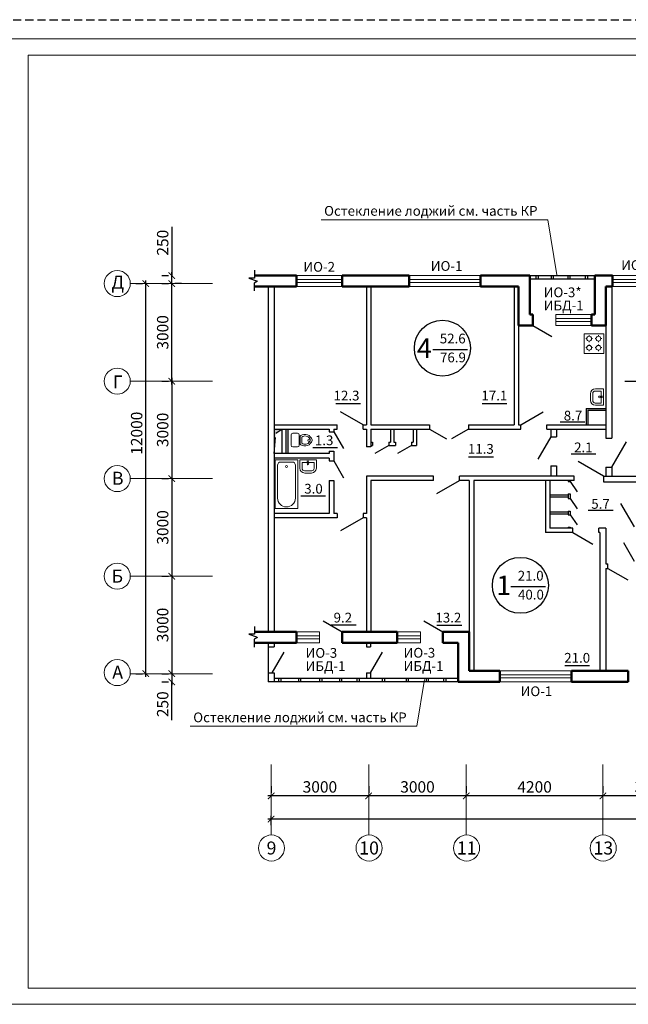
# Model space of a CAD drawing. Units: millimetres. Extents: x -672289 to -329273, y -721355 to -356057.
# Drawn here: x -335565 to -335378, y -363276 to -362973 of the extents above; entities that cross this region are included whole.
import ezdxf
from ezdxf.enums import TextEntityAlignment as Align

# ---------------------------------------------------------------- set-up
doc = ezdxf.new("R2010")
doc.units = ezdxf.units.MM
doc.header["$LTSCALE"] = 2
doc.header["$MEASUREMENT"] = 0
doc.linetypes.add('DASHED', pattern=[0.75, 0.5, -0.25])
doc.linetypes.add('DASHED2', pattern=[0.375, 0.25, -0.125])
doc.layers.get('0').update_dxf_attribs({"linetype": 'CONTINUOUS'})
doc.layers.get('Defpoints').update_dxf_attribs({"linetype": 'CONTINUOUS'})
doc.layers.add('Марка окон', color=210, linetype='CONTINUOUS')
for name, color, linetype, lineweight in [('Окна', 140, 'CONTINUOUS', 9), ('ОСИ', 1, 'CONTINUOUS', 18), ('ПК', 240, 'CONTINUOUS', 25), ('Площади', 73, 'CONTINUOUS', 15), ('Пояснительная часть', 61, 'CONTINUOUS', 20), ('Рамка', 220, 'CONTINUOUS', 20), ('Сантехника', 7, 'CONTINUOUS', 9), ('Стены', 5, 'CONTINUOUS', 50), ('Таблица', 201, 'CONTINUOUS', 25)]:
    doc.layers.add(name, color=color, linetype=linetype, lineweight=lineweight)
doc.styles.add('Ariai', font='arial.ttf', dxfattribs={"height": 2.5})
doc.styles.add('TNR', font='arial.ttf', dxfattribs={"height": 3.5})
doc.dimstyles.new('Line-100', dxfattribs={"dimtxt": 2, "dimasz": 2, "dimexe": 1, "dimexo": 3, "dimgap": 1, "dimtad": 1, "dimdec": 0, "dimlfac": 100, "dimtxsty": 'Ariai', "dimblk": 'ARCHTICK', "dimcen": 3, "dimdle": 1, "dimadec": 0, "dimazin": 0, "dimtfac": 1, "dimtdec": 0, "dimtmove": 0, "dimatfit": 3, "dimldrblk": 'ARCHTICK', "dimfxl": 1, "dimtvp": 1, "dimtolj": 1, "dimtzin": 0, "dimarcsym": 0})

# ---------------------------------------------------------------- blocks, each defined once
blk = doc.blocks.new('_ArchTick')
at = {"color": 0, "linetype": 'Continuous', "const_width": 0.15}
blk.add_lwpolyline([(-0.5, -0.5), (0.5, 0.5)], dxfattribs=at)
blk = doc.blocks.new('*D206')
at = {"layer": 'Defpoints', "color": 0, "transparency": 16777216}
for p in [(-335518.23, -363084.11), (-335518.23, -363114.11), (-335518.23, -363114.11)]:
    blk.add_point(p, dxfattribs=at)
at = {"layer": 'ОСИ', "color": 0, "lineweight": -2, "transparency": 16777216}
for p, q in [((-335521.23, -363084.11), (-335519.23, -363084.11)), ((-335518.23, -363083.11), (-335518.23, -363115.11)), ((-335521.23, -363114.11), (-335519.23, -363114.11))]:
    blk.add_line(p, q, dxfattribs=at)
at = {"layer": 'ОСИ', "color": 0, "lineweight": -2, "transparency": 16777216, "xscale": 2, "yscale": 2, "zscale": 2}
for p, rotation in [((-335518.23, -363084.11), 90), ((-335518.23, -363114.11), 270)]:
    blk.add_blockref('_ArchTick', p, dxfattribs=dict(at, rotation=rotation))
at = {"layer": 'ОСИ', "color": 0, "transparency": 16777216, "insert": (-335521.02, -363099.11), "char_height": 3.5, "attachment_point": 5, "rotation": 90, "style": 'Ariai'}
blk.add_mtext('\\A1;3000', dxfattribs=at)
blk = doc.blocks.new('*D207')
at = {"layer": 'Defpoints', "color": 0, "transparency": 16777216}
for p in [(-335518.23, -363114.11), (-335518.23, -363144.11), (-335518.23, -363144.11)]:
    blk.add_point(p, dxfattribs=at)
at = {"layer": 'ОСИ', "color": 0, "lineweight": -2, "transparency": 16777216}
for p, q in [((-335521.23, -363114.11), (-335519.23, -363114.11)), ((-335518.23, -363113.11), (-335518.23, -363145.11)), ((-335521.23, -363144.11), (-335519.23, -363144.11))]:
    blk.add_line(p, q, dxfattribs=at)
at = {"layer": 'ОСИ', "color": 0, "lineweight": -2, "transparency": 16777216, "xscale": 2, "yscale": 2, "zscale": 2}
for p, rotation in [((-335518.23, -363114.11), 90), ((-335518.23, -363144.11), 270)]:
    blk.add_blockref('_ArchTick', p, dxfattribs=dict(at, rotation=rotation))
at = {"layer": 'ОСИ', "color": 0, "transparency": 16777216, "insert": (-335521.02, -363129.11), "char_height": 3.5, "attachment_point": 5, "rotation": 90, "style": 'Ariai'}
blk.add_mtext('\\A1;3000', dxfattribs=at)
blk = doc.blocks.new('*D208')
at = {"layer": 'Defpoints', "color": 0, "transparency": 16777216}
for p in [(-335518.23, -363144.11), (-335518.23, -363174.11), (-335518.23, -363174.11)]:
    blk.add_point(p, dxfattribs=at)
at = {"layer": 'ОСИ', "color": 0, "lineweight": -2, "transparency": 16777216}
for p, q in [((-335521.23, -363144.11), (-335519.23, -363144.11)), ((-335518.23, -363143.11), (-335518.23, -363175.11)), ((-335521.23, -363174.11), (-335519.23, -363174.11))]:
    blk.add_line(p, q, dxfattribs=at)
at = {"layer": 'ОСИ', "color": 0, "lineweight": -2, "transparency": 16777216, "xscale": 2, "yscale": 2, "zscale": 2}
for p, rotation in [((-335518.23, -363144.11), 90), ((-335518.23, -363174.11), 270)]:
    blk.add_blockref('_ArchTick', p, dxfattribs=dict(at, rotation=rotation))
at = {"layer": 'ОСИ', "color": 0, "transparency": 16777216, "insert": (-335521.02, -363159.11), "char_height": 3.5, "attachment_point": 5, "rotation": 90, "style": 'Ariai'}
blk.add_mtext('\\A1;3000', dxfattribs=at)
blk = doc.blocks.new('*D209')
at = {"layer": 'Defpoints', "color": 0, "transparency": 16777216}
for p in [(-335518.23, -363174.11), (-335518.23, -363176.61), (-335518.23, -363176.61)]:
    blk.add_point(p, dxfattribs=at)
at = {"layer": 'ОСИ', "color": 0, "lineweight": -2, "transparency": 16777216}
for p, q in [((-335518.23, -363173.11), (-335518.23, -363177.61)), ((-335521.23, -363174.11), (-335519.23, -363174.11)), ((-335521.23, -363176.61), (-335519.23, -363176.61)), ((-335518.23, -363188.39), (-335518.23, -363176.61))]:
    blk.add_line(p, q, dxfattribs=at)
at = {"layer": 'ОСИ', "color": 0, "lineweight": -2, "transparency": 16777216, "xscale": 2, "yscale": 2, "zscale": 2}
for p, rotation in [((-335518.23, -363174.11), 90), ((-335518.23, -363176.61), 270)]:
    blk.add_blockref('_ArchTick', p, dxfattribs=dict(at, rotation=rotation))
at = {"layer": 'ОСИ', "color": 0, "transparency": 16777216, "insert": (-335521.02, -363183.5), "char_height": 3.5, "attachment_point": 5, "rotation": 90, "style": 'Ariai'}
blk.add_mtext('\\A1;250', dxfattribs=at)
blk = doc.blocks.new('*D210')
at = {"layer": 'Defpoints', "color": 0, "transparency": 16777216}
for p in [(-335518.24, -363054.11), (-335518.24, -363054.11), (-335518.24, -363084.11)]:
    blk.add_point(p, dxfattribs=at)
at = {"layer": 'ОСИ', "color": 0, "lineweight": -2, "transparency": 16777216}
for p, q in [((-335521.24, -363054.11), (-335519.24, -363054.11)), ((-335518.24, -363085.11), (-335518.24, -363053.11)), ((-335521.24, -363084.11), (-335519.24, -363084.11))]:
    blk.add_line(p, q, dxfattribs=at)
at = {"layer": 'ОСИ', "color": 0, "lineweight": -2, "transparency": 16777216, "xscale": 2, "yscale": 2, "zscale": 2}
for p, rotation in [((-335518.24, -363054.11), 90), ((-335518.24, -363084.11), 270)]:
    blk.add_blockref('_ArchTick', p, dxfattribs=dict(at, rotation=rotation))
at = {"layer": 'ОСИ', "color": 0, "transparency": 16777216, "insert": (-335521.02, -363069.11), "char_height": 3.5, "attachment_point": 5, "rotation": 90, "style": 'Ariai'}
blk.add_mtext('\\A1;3000', dxfattribs=at)
blk = doc.blocks.new('*D211')
at = {"layer": 'Defpoints', "color": 0, "transparency": 16777216}
for p in [(-335518.24, -363051.61), (-335518.24, -363051.61), (-335518.24, -363054.11)]:
    blk.add_point(p, dxfattribs=at)
at = {"layer": 'ОСИ', "color": 0, "lineweight": -2, "transparency": 16777216}
for p, q in [((-335518.24, -363036.63), (-335518.24, -363051.61)), ((-335521.24, -363051.61), (-335519.24, -363051.61)), ((-335518.24, -363055.11), (-335518.24, -363050.61)), ((-335515.24, -363054.11), (-335517.24, -363054.11))]:
    blk.add_line(p, q, dxfattribs=at)
at = {"layer": 'ОСИ', "color": 0, "lineweight": -2, "transparency": 16777216, "xscale": 2, "yscale": 2, "zscale": 2}
for p, rotation in [((-335518.24, -363051.61), 90), ((-335518.24, -363054.11), 270)]:
    blk.add_blockref('_ArchTick', p, dxfattribs=dict(at, rotation=rotation))
at = {"layer": 'ОСИ', "color": 0, "transparency": 16777216, "insert": (-335521.02, -363041.52), "char_height": 3.5, "attachment_point": 5, "rotation": 90, "style": 'Ariai'}
blk.add_mtext('\\A1;250', dxfattribs=at)
blk = doc.blocks.new('*D212')
at = {"layer": 'Defpoints', "color": 0, "transparency": 16777216}
for p in [(-335526.23, -363054.11), (-335526.23, -363054.11), (-335526.23, -363174.11)]:
    blk.add_point(p, dxfattribs=at)
at = {"layer": 'ОСИ', "color": 0, "lineweight": -2, "transparency": 16777216}
for p, q in [((-335529.23, -363054.11), (-335527.23, -363054.11)), ((-335526.23, -363175.11), (-335526.23, -363053.11)), ((-335529.23, -363174.11), (-335527.23, -363174.11))]:
    blk.add_line(p, q, dxfattribs=at)
at = {"layer": 'ОСИ', "color": 0, "lineweight": -2, "transparency": 16777216, "xscale": 2, "yscale": 2, "zscale": 2}
for p, rotation in [((-335526.23, -363054.11), 90), ((-335526.23, -363174.11), 270)]:
    blk.add_blockref('_ArchTick', p, dxfattribs=dict(at, rotation=rotation))
at = {"layer": 'ОСИ', "color": 0, "transparency": 16777216, "insert": (-335529.02, -363100.13), "char_height": 3.5, "attachment_point": 5, "rotation": 90, "style": 'Ariai'}
blk.add_mtext('\\A1;12000', dxfattribs=at)
blk = doc.blocks.new('*D353')
at = {"layer": 'Defpoints', "color": 0, "transparency": 16777216}
for p in [(-335385.69, -363211.71), (-335385.69, -363211.71), (-335355.69, -363211.71)]:
    blk.add_point(p, dxfattribs=at)
at = {"layer": 'ОСИ', "color": 0, "lineweight": -2, "transparency": 16777216}
for p, q in [((-335385.69, -363208.71), (-335385.69, -363210.71)), ((-335355.69, -363208.71), (-335355.69, -363210.71)), ((-335354.69, -363211.71), (-335386.69, -363211.71))]:
    blk.add_line(p, q, dxfattribs=at)
at = {"layer": 'ОСИ', "color": 0, "lineweight": -2, "transparency": 16777216, "xscale": 2, "yscale": 2, "zscale": 2, "rotation": 180}
blk.add_blockref('_ArchTick', (-335385.69, -363211.71), dxfattribs=at)
at = {"layer": 'ОСИ', "color": 0, "lineweight": -2, "transparency": 16777216, "xscale": 2, "yscale": 2, "zscale": 2}
blk.add_blockref('_ArchTick', (-335355.69, -363211.71), dxfattribs=at)
at = {"layer": 'ОСИ', "color": 0, "transparency": 16777216, "insert": (-335370.69, -363208.93), "char_height": 3.5, "attachment_point": 5, "style": 'Ariai'}
blk.add_mtext('\\A1;3000', dxfattribs=at)
blk = doc.blocks.new('*D354')
at = {"layer": 'Defpoints', "color": 0, "transparency": 16777216}
for p in [(-335427.69, -363211.71), (-335427.69, -363211.71), (-335385.69, -363211.71)]:
    blk.add_point(p, dxfattribs=at)
at = {"layer": 'ОСИ', "color": 0, "lineweight": -2, "transparency": 16777216}
for p, q in [((-335427.69, -363208.71), (-335427.69, -363210.71)), ((-335385.69, -363208.71), (-335385.69, -363210.71)), ((-335384.69, -363211.71), (-335428.69, -363211.71))]:
    blk.add_line(p, q, dxfattribs=at)
at = {"layer": 'ОСИ', "color": 0, "lineweight": -2, "transparency": 16777216, "xscale": 2, "yscale": 2, "zscale": 2, "rotation": 180}
blk.add_blockref('_ArchTick', (-335427.69, -363211.71), dxfattribs=at)
at = {"layer": 'ОСИ', "color": 0, "lineweight": -2, "transparency": 16777216, "xscale": 2, "yscale": 2, "zscale": 2}
blk.add_blockref('_ArchTick', (-335385.69, -363211.71), dxfattribs=at)
at = {"layer": 'ОСИ', "color": 0, "transparency": 16777216, "insert": (-335406.69, -363208.93), "char_height": 3.5, "attachment_point": 5, "style": 'Ariai'}
blk.add_mtext('\\A1;4200', dxfattribs=at)
blk = doc.blocks.new('*D355')
at = {"layer": 'Defpoints', "color": 0, "transparency": 16777216}
for p in [(-335457.69, -363211.71), (-335457.69, -363211.71), (-335427.69, -363211.71)]:
    blk.add_point(p, dxfattribs=at)
at = {"layer": 'ОСИ', "color": 0, "lineweight": -2, "transparency": 16777216}
for p, q in [((-335457.69, -363208.71), (-335457.69, -363210.71)), ((-335427.69, -363208.71), (-335427.69, -363210.71)), ((-335426.69, -363211.71), (-335458.69, -363211.71))]:
    blk.add_line(p, q, dxfattribs=at)
at = {"layer": 'ОСИ', "color": 0, "lineweight": -2, "transparency": 16777216, "xscale": 2, "yscale": 2, "zscale": 2, "rotation": 180}
blk.add_blockref('_ArchTick', (-335457.69, -363211.71), dxfattribs=at)
at = {"layer": 'ОСИ', "color": 0, "lineweight": -2, "transparency": 16777216, "xscale": 2, "yscale": 2, "zscale": 2}
blk.add_blockref('_ArchTick', (-335427.69, -363211.71), dxfattribs=at)
at = {"layer": 'ОСИ', "color": 0, "transparency": 16777216, "insert": (-335442.69, -363208.93), "char_height": 3.5, "attachment_point": 5, "style": 'Ariai'}
blk.add_mtext('\\A1;3000', dxfattribs=at)
blk = doc.blocks.new('*D356')
at = {"layer": 'Defpoints', "color": 0, "transparency": 16777216}
for p in [(-335487.69, -363211.71), (-335487.69, -363211.71), (-335457.69, -363211.71)]:
    blk.add_point(p, dxfattribs=at)
at = {"layer": 'ОСИ', "color": 0, "lineweight": -2, "transparency": 16777216}
for p, q in [((-335487.69, -363208.71), (-335487.69, -363210.71)), ((-335457.69, -363208.71), (-335457.69, -363210.71)), ((-335456.69, -363211.71), (-335488.69, -363211.71))]:
    blk.add_line(p, q, dxfattribs=at)
at = {"layer": 'ОСИ', "color": 0, "lineweight": -2, "transparency": 16777216, "xscale": 2, "yscale": 2, "zscale": 2, "rotation": 180}
blk.add_blockref('_ArchTick', (-335487.69, -363211.71), dxfattribs=at)
at = {"layer": 'ОСИ', "color": 0, "lineweight": -2, "transparency": 16777216, "xscale": 2, "yscale": 2, "zscale": 2}
blk.add_blockref('_ArchTick', (-335457.69, -363211.71), dxfattribs=at)
at = {"layer": 'ОСИ', "color": 0, "transparency": 16777216, "insert": (-335472.69, -363208.93), "char_height": 3.5, "attachment_point": 5, "style": 'Ariai'}
blk.add_mtext('\\A1;3000', dxfattribs=at)
blk = doc.blocks.new('*D357')
at = {"layer": 'Defpoints', "color": 0, "transparency": 16777216}
for p in [(-335223.69, -363218.8), (-335487.69, -363223.73), (-335223.69, -363223.73)]:
    blk.add_point(p, dxfattribs=at)
at = {"layer": 'ОСИ', "color": 0, "lineweight": -2, "transparency": 16777216}
for p, q in [((-335487.69, -363220.73), (-335487.69, -363217.8)), ((-335223.69, -363220.73), (-335223.69, -363217.8)), ((-335488.69, -363218.8), (-335222.69, -363218.8))]:
    blk.add_line(p, q, dxfattribs=at)
at = {"layer": 'ОСИ', "color": 0, "lineweight": -2, "transparency": 16777216, "xscale": 2, "yscale": 2, "zscale": 2, "rotation": 180}
blk.add_blockref('_ArchTick', (-335487.69, -363218.8), dxfattribs=at)
at = {"layer": 'ОСИ', "color": 0, "lineweight": -2, "transparency": 16777216, "xscale": 2, "yscale": 2, "zscale": 2}
blk.add_blockref('_ArchTick', (-335223.69, -363218.8), dxfattribs=at)
at = {"layer": 'ОСИ', "color": 0, "transparency": 16777216, "insert": (-335366.97, -363216.01), "char_height": 3.5, "attachment_point": 5, "style": 'Ariai'}
blk.add_mtext('\\A1;26400', dxfattribs=at)

msp = doc.modelspace()

# ---------------------------------------------------------------- hatches: boundary and pattern name
at = {"layer": 'ПК', "linetype": 'DASHED', "ltscale": 5}
msp.add_hatch(color=4, dxfattribs=at).paths.add_polyline_path([(-335484.369, -363098.906), (-335486.79, -363098.906), (-335486.79, -363106.406), (-335486.191, -363100.162)])

# ---------------------------------------------------------------- linework, layer by layer
at = {"layer": 'Окна'}
for p, q in [((-335465.89, -363051.606), (-335479.89, -363051.606)), ((-335423.29, -363051.606), (-335445.29, -363051.606)), ((-335368.79, -363051.606), (-335382.79, -363051.606)), ((-335465.89, -363052.849), (-335479.89, -363052.849)), ((-335465.89, -363053.781), (-335479.89, -363053.781)), ((-335465.89, -363055.006), (-335479.89, -363055.006)), ((-335423.29, -363052.831), (-335445.29, -363052.831)), ((-335423.29, -363053.763), (-335445.29, -363053.763)), ((-335423.29, -363055.006), (-335445.29, -363055.006)), ((-335368.79, -363052.849), (-335382.79, -363052.849)), ((-335368.79, -363053.781), (-335382.79, -363053.781)), ((-335368.79, -363055.006), (-335382.79, -363055.006)), ((-335400.19, -363063.606), (-335389.19, -363063.606)), ((-335400.19, -363063.606), (-335400.19, -363067.006)), ((-335400.19, -363064.831), (-335389.19, -363064.831)), ((-335400.19, -363065.763), (-335389.19, -363065.763)), ((-335400.19, -363067.006), (-335389.19, -363067.006)), ((-335472.776, -363161.206), (-335479.89, -363161.206)), ((-335472.776, -363162.431), (-335479.89, -363162.431)), ((-335472.776, -363163.363), (-335479.89, -363163.363)), ((-335472.776, -363161.206), (-335472.776, -363164.606)), ((-335441.776, -363161.206), (-335448.89, -363161.206)), ((-335441.776, -363162.431), (-335448.89, -363162.431)), ((-335441.776, -363163.363), (-335448.89, -363163.363)), ((-335441.776, -363161.206), (-335441.776, -363164.606)), ((-335472.776, -363164.606), (-335479.89, -363164.606)), ((-335441.776, -363164.606), (-335448.89, -363164.606)), ((-335395.39, -363173.206), (-335417.39, -363173.206)), ((-335395.39, -363174.431), (-335417.39, -363174.431)), ((-335395.39, -363175.363), (-335417.39, -363175.363)), ((-335395.39, -363176.606), (-335417.39, -363176.606))]:
    msp.add_line(p, q, dxfattribs=at)
at = {"layer": 'ОСИ'}
for p, q in [((-335530.975, -363054.106), (-335505.709, -363054.106)), ((-335530.975, -363084.106), (-335505.709, -363084.106)), ((-335530.975, -363114.106), (-335505.709, -363114.106)), ((-335530.975, -363144.106), (-335505.709, -363144.106)), ((-335530.989, -363174.106), (-335505.709, -363174.106)), ((-335487.69, -363202.061), (-335487.69, -363223.731)), ((-335457.69, -363202.061), (-335457.69, -363223.731)), ((-335427.69, -363202.061), (-335427.69, -363223.731)), ((-335385.69, -363202.061), (-335385.69, -363223.731))]:
    msp.add_line(p, q, dxfattribs=at)
for centre in [(-335534.975, -363054.106), (-335534.975, -363084.106), (-335534.975, -363114.106), (-335534.975, -363144.106), (-335534.975, -363173.777), (-335487.581, -363227.73), (-335457.581, -363227.73), (-335427.581, -363227.73), (-335385.581, -363227.73)]:
    msp.add_circle(centre, 4, dxfattribs=at)
at = {"layer": 'ПК', "color": 4, "linetype": 'DASHED2', "ltscale": 5}
for p, q in [((-336699.512, -362972.922), (-332540.437, -362972.922)), ((-335492.778, -363050.019), (-335492.778, -363052.448)), ((-335492.778, -363052.448), (-335494.57, -363052.448)), ((-335494.57, -363052.448), (-335491.882, -363053.386)), ((-335491.882, -363053.386), (-335492.944, -363053.999)), ((-335492.944, -363053.999), (-335492.944, -363056.369)), ((-335492.778, -363159.558), (-335492.778, -363161.987)), ((-335492.778, -363161.987), (-335494.57, -363161.987)), ((-335494.57, -363161.987), (-335491.882, -363162.925)), ((-335491.882, -363162.925), (-335492.944, -363163.538)), ((-335492.944, -363163.538), (-335492.944, -363165.907))]:
    msp.add_line(p, q, dxfattribs=at)
at = {"layer": 'ПК', "color": 4, "ltscale": 5}
for p, q in [((-335408.19, -363051.606), (-335388.19, -363051.606)), ((-335406.284, -363051.606), (-335406.284, -363052.606)), ((-335405.607, -363051.606), (-335405.607, -363052.606)), ((-335401.623, -363051.606), (-335401.623, -363052.606)), ((-335400.945, -363051.606), (-335400.945, -363052.606)), ((-335396.52, -363051.606), (-335396.52, -363052.606)), ((-335395.843, -363051.606), (-335395.843, -363052.606)), ((-335391.148, -363051.606), (-335391.148, -363052.606)), ((-335390.47, -363051.606), (-335390.47, -363052.606)), ((-335408.19, -363052.606), (-335388.19, -363052.606)), ((-335427.343, -363074.454), (-335437.995, -363074.454)), ((-335403.372, -363147.418), (-335414.024, -363147.418)), ((-335430.19, -363175.606), (-335486.79, -363175.606)), ((-335485.425, -363175.606), (-335485.425, -363176.606)), ((-335484.747, -363175.606), (-335484.747, -363176.606)), ((-335479.299, -363175.606), (-335479.299, -363176.606)), ((-335478.621, -363175.606), (-335478.621, -363176.606)), ((-335472.821, -363175.606), (-335472.821, -363176.606)), ((-335472.143, -363175.606), (-335472.143, -363176.606)), ((-335466.693, -363175.606), (-335466.693, -363176.606)), ((-335466.016, -363175.606), (-335466.016, -363176.606)), ((-335461.321, -363175.606), (-335461.321, -363176.606)), ((-335460.643, -363175.606), (-335460.643, -363176.606)), ((-335453.5, -363175.606), (-335453.5, -363176.606)), ((-335452.823, -363175.606), (-335452.823, -363176.606)), ((-335446.195, -363175.606), (-335446.195, -363176.606)), ((-335445.517, -363175.606), (-335445.517, -363176.606)), ((-335440.067, -363175.606), (-335440.067, -363176.606)), ((-335439.389, -363175.606), (-335439.389, -363176.606)), ((-335434.695, -363175.606), (-335434.695, -363176.606)), ((-335434.017, -363175.606), (-335434.017, -363176.606)), ((-335430.19, -363176.606), (-335488.59, -363176.606))]:
    msp.add_line(p, q, dxfattribs=at)
at = {"layer": 'ПК', "color": 2}
for p, q in [((-335378.953, -363084.148), (-335371.337, -363084.148)), ((-335467.781, -363090.974), (-335460.165, -363090.974)), ((-335422.828, -363090.974), (-335415.212, -363090.974)), ((-335398.867, -363096.669), (-335391.251, -363096.669)), ((-335474.89, -363104.553), (-335467.273, -363104.553)), ((-335395.469, -363106.449), (-335387.853, -363106.449)), ((-335426.98, -363107.366), (-335419.364, -363107.366)), ((-335478.542, -363119.422), (-335470.926, -363119.422)), ((-335390.196, -363123.833), (-335382.58, -363123.833)), ((-335469.199, -363159.076), (-335461.583, -363159.076)), ((-335436.699, -363159.165), (-335429.083, -363159.165)), ((-335397.435, -363171.593), (-335389.819, -363171.593))]:
    msp.add_line(p, q, dxfattribs=at)
at = {"layer": 'ПК', "color": 4, "linetype": 'DASHED', "ltscale": 5}
for p, q in [((-335486.79, -363106.406), (-335486.191, -363100.162)), ((-335486.191, -363100.162), (-335484.369, -363098.906))]:
    msp.add_line(p, q, dxfattribs=at)
at = {"layer": 'ПК', "color": 4, "ltscale": 5}
for centre in [(-335435.035, -363073.965), (-335411.064, -363146.928)]:
    msp.add_circle(centre, 8.61, dxfattribs=at)
at = {"layer": 'Пояснительная часть'}
for p, q in [((-335472.325, -363034.476), (-335402.629, -363034.476)), ((-335402.629, -363034.476), (-335399.882, -363051.419)), ((-335442.858, -363190.284), (-335440.573, -363175.919)), ((-335512.554, -363190.284), (-335442.858, -363190.284))]:
    msp.add_line(p, q, dxfattribs=at)
at = {"layer": 'Рамка'}
for p, q in [((-335582.359, -362978.814), (-334988.359, -362978.814)), ((-335562.359, -362983.814), (-334993.359, -362983.814)), ((-335562.359, -362983.814), (-335562.359, -363270.814)), ((-335562.359, -363270.814), (-334993.359, -363270.814)), ((-335582.359, -363275.814), (-334988.359, -363275.814))]:
    msp.add_line(p, q, dxfattribs=at)
at = {"layer": 'Сантехника'}
for p, q in [((-335391.444, -363075.588), (-335391.444, -363069.588)), ((-335391.444, -363069.588), (-335385.444, -363069.588)), ((-335389.927, -363070.013), (-335389.927, -363070.311)), ((-335387.085, -363070.013), (-335387.085, -363070.311)), ((-335385.444, -363075.588), (-335385.444, -363069.588)), ((-335390.656, -363070.999), (-335390.954, -363070.999)), ((-335389.943, -363072.82), (-335389.943, -363073.119)), ((-335389.927, -363071.799), (-335389.927, -363072.104)), ((-335388.87, -363070.999), (-335389.172, -363070.999)), ((-335387.814, -363070.999), (-335388.112, -363070.999)), ((-335387.085, -363071.799), (-335387.085, -363072.104)), ((-335387.085, -363072.82), (-335387.085, -363073.119)), ((-335386.028, -363070.999), (-335386.331, -363070.999)), ((-335391.444, -363075.588), (-335385.444, -363075.588)), ((-335390.672, -363073.807), (-335390.969, -363073.807)), ((-335389.943, -363074.606), (-335389.943, -363074.912)), ((-335388.886, -363073.807), (-335389.188, -363073.807)), ((-335387.814, -363073.807), (-335388.112, -363073.807)), ((-335387.085, -363074.606), (-335387.085, -363074.912)), ((-335386.028, -363073.807), (-335386.331, -363073.807)), ((-335389.55, -363087.981), (-335389.55, -363090.022)), ((-335388.835, -363087.879), (-335388.835, -363090.124)), ((-335386.259, -363087.164), (-335388.121, -363087.164)), ((-335385.467, -363086.45), (-335388.019, -363086.45)), ((-335386.259, -363087.164), (-335386.259, -363090.838)), ((-335385.467, -363086.45), (-335385.467, -363091.553)), ((-335386.259, -363090.838), (-335388.121, -363090.838)), ((-335385.79, -363088.969), (-335386.385, -363088.969)), ((-335385.931, -363088.625), (-335385.931, -363089.282)), ((-335385.467, -363091.553), (-335388.019, -363091.553)), ((-335481.018, -363100.149), (-335479.543, -363100.149)), ((-335481.529, -363103.831), (-335481.529, -363100.659)), ((-335479.032, -363103.831), (-335479.032, -363100.659)), ((-335478.797, -363101.514), (-335479.032, -363101.514)), ((-335478.797, -363103.069), (-335479.032, -363103.069)), ((-335478.797, -363103.245), (-335478.797, -363101.291)), ((-335478.287, -363102.944), (-335478.287, -363101.591)), ((-335481.018, -363104.341), (-335479.543, -363104.341)), ((-335486.467, -363123.314), (-335486.467, -363108.314)), ((-335486.467, -363108.314), (-335479.467, -363108.314)), ((-335481.217, -363108.994), (-335484.717, -363108.994)), ((-335479.467, -363123.314), (-335479.467, -363108.314)), ((-335478.874, -363108.301), (-335478.874, -363110.853)), ((-335478.874, -363108.301), (-335473.771, -363108.301)), ((-335478.16, -363109.093), (-335474.485, -363109.093)), ((-335478.16, -363109.093), (-335478.16, -363110.955)), ((-335476.699, -363108.765), (-335476.042, -363108.765)), ((-335476.355, -363108.624), (-335476.355, -363109.218)), ((-335474.485, -363109.093), (-335474.485, -363110.955)), ((-335473.771, -363108.301), (-335473.771, -363110.853)), ((-335485.717, -363109.994), (-335485.717, -363120.063)), ((-335480.217, -363120.063), (-335480.217, -363109.994)), ((-335477.445, -363111.669), (-335475.2, -363111.669)), ((-335477.343, -363112.384), (-335475.302, -363112.384)), ((-335486.467, -363123.314), (-335479.467, -363123.314))]:
    msp.add_line(p, q, dxfattribs=at)
for centre, radius in [((-335389.927, -363071.055), 0.744), ((-335389.927, -363073.845), 0.744), ((-335387.072, -363071.055), 0.744), ((-335387.072, -363073.845), 0.744), ((-335386.745, -363088.969), 0.266), ((-335476.018, -363102.291), 0.377), ((-335476.355, -363109.578), 0.266), ((-335482.967, -363110.394), 0.3)]:
    msp.add_circle(centre, radius, dxfattribs=at)
for centre, radius, start, end in [((-335388.019, -363087.981), 1.531, 90, 180), ((-335388.121, -363087.879), 0.714, 90, 180), ((-335388.019, -363090.022), 1.531, 180, 270), ((-335388.121, -363090.124), 0.714, 180, 270), ((-335481.018, -363100.659), 0.51, 90, 180), ((-335479.543, -363100.659), 0.51, 0, 90), ((-335477.295, -363102.743), 2.269, 15.67014, 124.34551), ((-335478.287, -363101.291), 0.51, 124.34551, 180), ((-335478.287, -363103.245), 0.51, 180, 235.65449), ((-335477.295, -363101.793), 2.269, 235.65449, 344.32986), ((-335477.776, -363101.591), 0.51, 112.70456, 180), ((-335477.776, -363102.944), 0.51, 180, 247.29544), ((-335477.295, -363102.743), 1.758, 22.36713, 112.70456), ((-335477.295, -363101.793), 1.758, 247.29544, 337.63287), ((-335476.141, -363102.268), 0.51, 337.63287, 22.36713), ((-335475.602, -363102.268), 0.51, 344.32986, 15.67014), ((-335481.018, -363103.831), 0.51, 180, 270), ((-335479.543, -363103.831), 0.51, 270, 0), ((-335484.717, -363109.994), 1, 90, 180), ((-335481.217, -363109.994), 1, 0, 90), ((-335477.343, -363110.853), 1.531, 180, 270), ((-335477.445, -363110.955), 0.714, 180, 270), ((-335475.302, -363110.853), 1.531, 270, 0), ((-335475.2, -363110.955), 0.714, 270, 0), ((-335482.967, -363120.063), 2.75, 180, 0)]:
    msp.add_arc(centre, radius, start, end, dxfattribs=at)
at = {"layer": 'Стены'}
for p, q in [((-335492.778, -363051.606), (-335479.89, -363051.606)), ((-335479.89, -363055.006), (-335479.89, -363051.606)), ((-335465.89, -363051.606), (-335445.29, -363051.606)), ((-335465.89, -363055.006), (-335465.89, -363051.606)), ((-335445.29, -363051.606), (-335445.29, -363055.006)), ((-335423.29, -363051.606), (-335408.19, -363051.606)), ((-335423.29, -363051.606), (-335423.29, -363055.006)), ((-335408.19, -363051.606), (-335408.19, -363063.606)), ((-335388.19, -363051.606), (-335388.19, -363063.606)), ((-335388.19, -363051.606), (-335382.79, -363051.606)), ((-335382.79, -363051.606), (-335382.79, -363055.006)), ((-335492.944, -363055.006), (-335479.89, -363055.006)), ((-335465.89, -363055.006), (-335445.29, -363055.006)), ((-335423.29, -363055.006), (-335411.59, -363055.006)), ((-335411.59, -363055.006), (-335411.59, -363067.006)), ((-335384.79, -363055.006), (-335384.79, -363067.006)), ((-335384.79, -363055.006), (-335382.79, -363055.006)), ((-335407.19, -363063.606), (-335408.19, -363063.606)), ((-335407.19, -363063.606), (-335407.19, -363067.006)), ((-335388.19, -363063.606), (-335389.19, -363063.606)), ((-335389.19, -363063.606), (-335389.19, -363067.006)), ((-335407.19, -363067.006), (-335411.59, -363067.006)), ((-335384.79, -363067.006), (-335389.19, -363067.006)), ((-335479.89, -363161.206), (-335492.778, -363161.206)), ((-335479.89, -363161.206), (-335479.89, -363164.606)), ((-335448.89, -363161.206), (-335465.89, -363161.206)), ((-335465.89, -363161.206), (-335465.89, -363164.606)), ((-335448.89, -363161.206), (-335448.89, -363164.606)), ((-335426.79, -363161.206), (-335434.89, -363161.206)), ((-335434.89, -363161.206), (-335434.89, -363164.606)), ((-335426.79, -363173.206), (-335426.79, -363161.206)), ((-335479.89, -363164.606), (-335492.944, -363164.606)), ((-335448.89, -363164.606), (-335465.89, -363164.606)), ((-335430.19, -363164.606), (-335434.89, -363164.606)), ((-335430.19, -363176.606), (-335430.19, -363164.606)), ((-335426.79, -363173.206), (-335417.39, -363173.206)), ((-335417.39, -363173.206), (-335417.39, -363176.606)), ((-335395.39, -363173.206), (-335377.89, -363173.206)), ((-335395.39, -363173.206), (-335395.39, -363176.606)), ((-335377.89, -363173.206), (-335377.89, -363176.606)), ((-335430.19, -363176.606), (-335417.39, -363176.606)), ((-335395.39, -363176.606), (-335377.89, -363176.606))]:
    msp.add_line(p, q, dxfattribs=at)
at = {"layer": 'Таблица'}
for p, q in [((-335488.59, -363055.006), (-335488.59, -363161.206)), ((-335486.79, -363055.006), (-335486.79, -363161.206)), ((-335458.39, -363055.006), (-335458.39, -363097.506)), ((-335456.99, -363055.006), (-335456.99, -363097.506)), ((-335412.99, -363055.006), (-335412.99, -363097.506)), ((-335382.99, -363055.006), (-335382.99, -363101.606)), ((-335411.59, -363067.006), (-335411.59, -363097.506)), ((-335407.19, -363067.006), (-335401.385, -363070.357)), ((-335384.79, -363067.006), (-335384.79, -363101.606)), ((-335459.39, -363097.506), (-335466.318, -363093.506)), ((-335410.959, -363097.506), (-335404.031, -363093.506)), ((-335390.79, -363092.506), (-335390.79, -363097.506)), ((-335390.79, -363092.506), (-335384.79, -363092.506)), ((-335390.29, -363093.006), (-335390.29, -363097.506)), ((-335390.29, -363093.006), (-335384.79, -363093.006)), ((-335486.79, -363097.506), (-335467.39, -363097.506)), ((-335467.39, -363098.906), (-335467.39, -363097.506)), ((-335459.39, -363097.506), (-335458.39, -363097.506)), ((-335459.39, -363098.906), (-335459.39, -363097.506)), ((-335456.99, -363097.506), (-335438.99, -363097.506)), ((-335438.99, -363097.506), (-335438.99, -363098.906)), ((-335426.99, -363097.506), (-335412.99, -363097.506)), ((-335426.99, -363097.506), (-335426.99, -363098.906)), ((-335411.59, -363097.506), (-335410.959, -363097.506)), ((-335410.959, -363098.906), (-335410.959, -363097.506)), ((-335402.959, -363097.506), (-335384.79, -363097.506)), ((-335402.959, -363098.906), (-335402.959, -363097.506)), ((-335486.79, -363098.906), (-335469.79, -363098.906)), ((-335484.369, -363098.906), (-335484.369, -363106.406)), ((-335483.2, -363098.906), (-335483.2, -363106.406)), ((-335482.587, -363098.906), (-335482.587, -363106.406)), ((-335469.79, -363098.906), (-335469.79, -363099.656)), ((-335469.79, -363099.656), (-335468.39, -363099.656)), ((-335468.39, -363098.906), (-335467.39, -363098.906)), ((-335468.39, -363098.906), (-335468.39, -363099.656)), ((-335468.39, -363099.656), (-335465.39, -363104.852)), ((-335459.39, -363098.906), (-335458.39, -363098.906)), ((-335458.39, -363098.906), (-335458.39, -363104.306)), ((-335456.99, -363098.906), (-335456.99, -363104.306)), ((-335456.99, -363098.906), (-335438.99, -363098.906)), ((-335450.99, -363098.906), (-335450.99, -363102.906)), ((-335449.99, -363098.906), (-335449.99, -363102.906)), ((-335443.99, -363098.906), (-335443.99, -363102.906)), ((-335442.99, -363098.906), (-335442.99, -363103.906)), ((-335438.99, -363098.906), (-335433.794, -363101.906)), ((-335426.99, -363098.906), (-335432.186, -363101.906)), ((-335426.99, -363098.906), (-335410.959, -363098.906)), ((-335402.959, -363098.906), (-335384.79, -363098.906)), ((-335401.747, -363098.906), (-335401.747, -363101.216)), ((-335399.947, -363098.906), (-335399.947, -363101.216)), ((-335456.99, -363102.906), (-335456.49, -363102.906)), ((-335456.49, -363102.906), (-335456.49, -363103.906)), ((-335451.49, -363102.906), (-335450.99, -363102.906)), ((-335451.49, -363102.906), (-335451.49, -363103.906)), ((-335449.99, -363102.906), (-335449.482, -363102.906)), ((-335449.482, -363102.906), (-335449.482, -363103.906)), ((-335444.482, -363102.906), (-335443.99, -363102.906)), ((-335444.482, -363102.906), (-335444.482, -363103.906)), ((-335401.747, -363101.216), (-335405.726, -363108.107)), ((-335401.747, -363101.216), (-335399.947, -363101.216)), ((-335384.79, -363101.606), (-335382.99, -363101.606)), ((-335382.99, -363110.606), (-335378.49, -363102.812)), ((-335469.79, -363106.406), (-335486.79, -363106.406)), ((-335469.79, -363105.656), (-335469.79, -363106.406)), ((-335469.79, -363105.656), (-335468.39, -363105.656)), ((-335468.39, -363105.656), (-335468.39, -363108.631)), ((-335456.99, -363104.306), (-335458.39, -363104.306)), ((-335456.99, -363103.906), (-335456.49, -363103.906)), ((-335451.49, -363103.906), (-335455.82, -363106.406)), ((-335451.49, -363103.906), (-335449.482, -363103.906)), ((-335444.482, -363103.906), (-335448.812, -363106.406)), ((-335444.482, -363103.906), (-335442.99, -363103.906)), ((-335469.79, -363107.806), (-335486.79, -363107.806)), ((-335469.79, -363107.806), (-335469.79, -363108.631)), ((-335469.79, -363108.631), (-335468.39, -363108.631)), ((-335468.39, -363108.631), (-335465.39, -363113.827)), ((-335385.483, -363113.306), (-335393.277, -363108.806)), ((-335401.747, -363110.216), (-335401.747, -363113.144)), ((-335401.747, -363110.216), (-335399.947, -363110.216)), ((-335399.947, -363110.216), (-335399.947, -363113.144)), ((-335384.79, -363110.606), (-335384.79, -363113.306)), ((-335384.79, -363110.606), (-335382.99, -363110.606)), ((-335382.99, -363110.606), (-335382.99, -363113.306)), ((-335469.79, -363114.631), (-335469.79, -363124.806)), ((-335469.79, -363114.631), (-335468.39, -363114.631)), ((-335468.39, -363114.631), (-335468.39, -363124.806)), ((-335458.39, -363113.306), (-335458.39, -363124.806)), ((-335437.79, -363113.306), (-335458.39, -363113.306)), ((-335456.99, -363114.706), (-335456.99, -363161.206)), ((-335437.79, -363114.706), (-335456.99, -363114.706)), ((-335437.79, -363114.706), (-335437.79, -363113.306)), ((-335436.718, -363118.706), (-335429.79, -363114.706)), ((-335394.483, -363113.306), (-335429.79, -363113.306)), ((-335429.79, -363114.706), (-335429.79, -363113.306)), ((-335426.79, -363114.706), (-335429.79, -363114.706)), ((-335426.79, -363114.706), (-335426.79, -363161.206)), ((-335425.39, -363114.706), (-335425.39, -363173.206)), ((-335394.483, -363114.706), (-335425.39, -363114.706)), ((-335403.39, -363114.706), (-335403.39, -363130.706)), ((-335401.99, -363114.706), (-335401.99, -363129.306)), ((-335396.417, -363114.706), (-335396.417, -363114.992)), ((-335396.417, -363114.992), (-335395.804, -363114.992)), ((-335395.804, -363114.706), (-335395.804, -363114.992)), ((-335395.804, -363114.992), (-335393.599, -363118.129)), ((-335394.483, -363114.706), (-335394.483, -363113.306)), ((-335385.483, -363113.306), (-335337.611, -363113.306)), ((-335385.483, -363113.306), (-335385.483, -363115.106)), ((-335385.483, -363115.106), (-335337.611, -363115.106)), ((-335396.417, -363119.165), (-335402.002, -363119.165)), ((-335396.417, -363119.779), (-335402.002, -363119.779)), ((-335396.417, -363118.822), (-335396.417, -363120.239)), ((-335396.417, -363118.822), (-335395.804, -363118.822)), ((-335396.417, -363120.239), (-335395.804, -363120.239)), ((-335395.804, -363118.822), (-335395.804, -363120.239)), ((-335395.804, -363120.239), (-335393.599, -363123.376)), ((-335375.99, -363128.955), (-335380.147, -363121.755)), ((-335469.79, -363124.806), (-335486.79, -363124.806)), ((-335467.39, -363124.806), (-335468.39, -363124.806)), ((-335467.39, -363124.806), (-335467.39, -363126.206)), ((-335458.39, -363124.806), (-335459.39, -363124.806)), ((-335459.39, -363124.806), (-335459.39, -363126.206)), ((-335396.417, -363124.454), (-335402.002, -363124.454)), ((-335396.417, -363124.069), (-335396.417, -363125.219)), ((-335396.417, -363124.069), (-335395.804, -363124.069)), ((-335395.804, -363124.069), (-335395.804, -363125.219)), ((-335467.39, -363126.206), (-335486.79, -363126.206)), ((-335459.39, -363126.206), (-335466.318, -363130.206)), ((-335458.39, -363126.206), (-335459.39, -363126.206)), ((-335458.39, -363126.206), (-335458.39, -363161.206)), ((-335396.417, -363125.068), (-335402.002, -363125.068)), ((-335396.417, -363125.219), (-335395.804, -363125.219)), ((-335395.804, -363125.219), (-335393.599, -363128.356)), ((-335394.943, -363130.706), (-335403.39, -363130.706)), ((-335394.943, -363129.306), (-335401.99, -363129.306)), ((-335396.417, -363129.049), (-335396.417, -363129.306)), ((-335396.417, -363129.049), (-335395.804, -363129.049)), ((-335395.804, -363129.049), (-335395.804, -363129.306)), ((-335394.943, -363130.706), (-335394.943, -363129.306)), ((-335394.943, -363130.706), (-335388.783, -363134.263)), ((-335384.79, -363129.306), (-335386.943, -363129.306)), ((-335386.943, -363130.706), (-335386.943, -363129.306)), ((-335386.59, -363130.706), (-335386.943, -363130.706)), ((-335386.59, -363130.706), (-335386.59, -363173.206)), ((-335384.79, -363129.306), (-335384.79, -363140.312)), ((-335375.99, -363139.561), (-335379.269, -363133.881)), ((-335384.79, -363140.312), (-335384.163, -363140.312)), ((-335384.79, -363141.712), (-335384.79, -363173.206)), ((-335384.79, -363141.712), (-335384.163, -363141.712)), ((-335384.163, -363141.712), (-335384.163, -363140.312)), ((-335384.163, -363141.712), (-335378.002, -363145.269)), ((-335471.694, -363157.855), (-335465.89, -363161.206)), ((-335440.694, -363157.855), (-335434.89, -363161.206)), ((-335488.59, -363164.606), (-335488.59, -363173.808)), ((-335488.59, -363165.808), (-335486.79, -363165.808)), ((-335486.79, -363164.606), (-335486.79, -363165.808)), ((-335458.363, -363164.606), (-335458.363, -363165.808)), ((-335458.363, -363165.808), (-335457.163, -363165.808)), ((-335457.163, -363164.606), (-335457.163, -363165.808)), ((-335487.367, -363173.808), (-335483.693, -363167.444)), ((-335457.163, -363173.808), (-335453.488, -363167.444)), ((-335488.59, -363173.808), (-335488.59, -363176.606)), ((-335488.59, -363173.808), (-335486.79, -363173.808)), ((-335486.79, -363173.808), (-335486.79, -363176.606)), ((-335458.363, -363173.808), (-335458.363, -363175.606)), ((-335458.363, -363173.808), (-335457.163, -363173.808)), ((-335457.163, -363173.808), (-335457.163, -363175.606))]:
    msp.add_line(p, q, dxfattribs=at)

# ---------------------------------------------------------------- texts
at = {"layer": 'Марка окон', "style": 'TNR'}
for s, p in [('ИО-2', (-335477.768, -363050.452)), ('ИО-1', (-335438.6, -363050.187)), ('ИО-4', (-335380.08, -363049.919)), ('ИО-3*', (-335403.892, -363058.286)), ('ИБД-1', (-335403.892, -363062.358)), ('ИО-3', (-335477.096, -363169.206)), ('ИО-3', (-335446.959, -363169.172)), ('ИБД-1', (-335477.096, -363173.278)), ('ИБД-1', (-335446.959, -363173.244)), ('ИО-1', (-335410.988, -363181.019))]:
    msp.add_text(s, height=3, dxfattribs=at).set_placement(p)
at = {"layer": 'ОСИ', "style": 'TNR'}
for s, p in [('Д', (-335534.835, -363053.699)), ('Г', (-335534.835, -363084.368)), ('В', (-335534.835, -363113.985)), ('Б', (-335534.969, -363144.083)), ('А', (-335534.865, -363173.666)), ('9', (-335487.565, -363227.73)), ('10', (-335457.565, -363227.73)), ('11', (-335427.565, -363227.73)), ('13', (-335385.565, -363227.73))]:
    msp.add_text(s, height=4, dxfattribs=at).set_placement(p, align=Align.MIDDLE_CENTER)
at = {"layer": 'Площади', "color": 2, "style": 'TNR'}
for s, height, p in [('52.6', 3, (-335435.84, -363072.503)), ('4', 6, (-335442.859, -363076.977)), ('76.9', 3, (-335435.761, -363078.323)), ('21.0', 3, (-335411.868, -363145.467)), ('1', 6, (-335418.424, -363149.94)), ('40.0', 3, (-335411.789, -363151.287))]:
    msp.add_text(s, height=height, rotation=360, dxfattribs=at).set_placement(p)
for s, p in [('12.3', (-335468.478, -363090.054)), ('17.1', (-335423.034, -363090.054)), ('8.7', (-335397.727, -363096.226)), ('1.3', (-335474.224, -363103.815)), ('11.3', (-335427.186, -363106.447)), ('2.1', (-335394.539, -363105.99)), ('3.0', (-335477.497, -363118.715)), ('5.7', (-335389.266, -363123.374)), ('9.2', (-335468.478, -363158.357)), ('13.2', (-335437.172, -363158.357)), ('21.0', (-335397.576, -363170.726))]:
    msp.add_text(s, height=3, dxfattribs=at).set_placement(p)
at = {"layer": 'Пояснительная часть', "style": 'TNR'}
for p in [(-335471.395, -363033.233), (-335511.624, -363189.041)]:
    msp.add_text('Остекление лоджий см. часть КР', height=3, dxfattribs=at).set_placement(p)

# ---------------------------------------------------------------- dimensions: what is measured, and where the dimension line sits
at = {"layer": 'ОСИ'}
for base, p1, p2, picture, middle in [((-335518.235, -363051.606), (-335518.235, -363054.106), (-335518.235, -363051.606), '*D211', (-335518.071, -363041.523)), ((-335526.233, -363054.106), (-335526.233, -363174.106), (-335526.233, -363054.106), '*D212', (-335526.233, -363100.135)), ((-335518.233, -363176.606), (-335518.233, -363174.106), (-335518.233, -363176.606), '*D209', (-335517.126, -363183.499))]:
    dim = msp.add_linear_dim(base=base, p1=p1, p2=p2, angle=90, dimstyle='Line-100', override={"dimtmove": 1}, dxfattribs=at)
    dim.commit()
    dim.dimension.update_dxf_attribs({"geometry": picture, "text_midpoint": middle, "dimtype": 160})
for base, p1, p2, picture, middle in [((-335518.235, -363054.106), (-335518.235, -363084.106), (-335518.235, -363054.106), '*D210', (-335521.023, -363069.106)), ((-335518.233, -363114.106), (-335518.233, -363084.106), (-335518.233, -363114.106), '*D206', (-335521.021, -363099.106)), ((-335518.233, -363144.106), (-335518.233, -363114.106), (-335518.233, -363144.106), '*D207', (-335521.021, -363129.106)), ((-335518.233, -363174.106), (-335518.233, -363144.106), (-335518.233, -363174.106), '*D208', (-335521.021, -363159.106))]:
    dim = msp.add_linear_dim(base=base, p1=p1, p2=p2, angle=90, dimstyle='Line-100', override={"dimtmove": 1}, dxfattribs=at)
    dim.commit()
    dim.dimension.update_dxf_attribs({"geometry": picture, "text_midpoint": middle})
for base, p1, p2, picture, middle in [((-335487.69, -363211.715), (-335457.69, -363211.715), (-335487.69, -363211.715), '*D356', (-335472.69, -363208.926)), ((-335457.69, -363211.715), (-335427.69, -363211.715), (-335457.69, -363211.715), '*D355', (-335442.69, -363208.926)), ((-335427.69, -363211.715), (-335385.69, -363211.715), (-335427.69, -363211.715), '*D354', (-335406.69, -363208.928)), ((-335385.69, -363211.715), (-335355.69, -363211.715), (-335385.69, -363211.715), '*D353', (-335370.69, -363208.926))]:
    dim = msp.add_linear_dim(base=base, p1=p1, p2=p2, dimstyle='Line-100', override={"dimtmove": 1}, dxfattribs=at)
    dim.commit()
    dim.dimension.update_dxf_attribs({"geometry": picture, "text_midpoint": middle})
dim = msp.add_linear_dim(base=(-335223.69, -363218.799), p1=(-335487.69, -363223.731), p2=(-335223.69, -363223.731), dimstyle='Line-100', override={"dimtmove": 1}, dxfattribs=at)
dim.commit()
dim.dimension.update_dxf_attribs({"geometry": '*D357', "text_midpoint": (-335366.966, -363218.799), "dimtype": 160})

doc.saveas('drawing.dxf')
